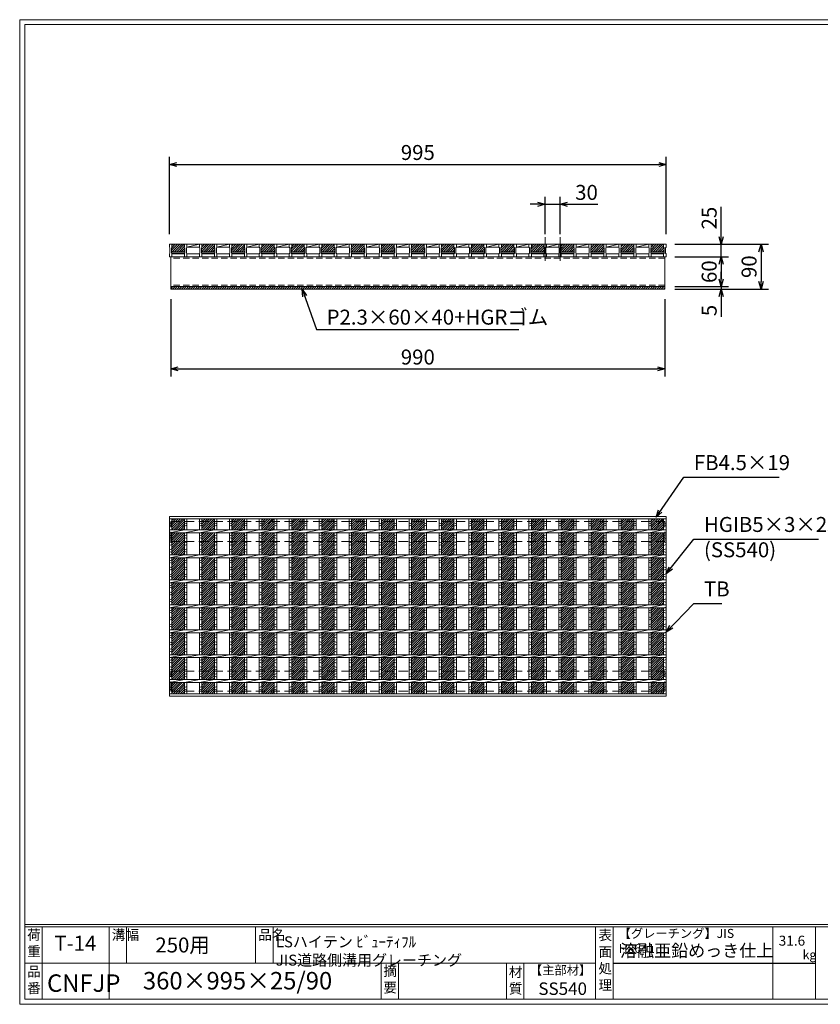
# Model space of a CAD drawing. Units: millimetres. Extents: x -3235 to -446, y -46 to 1928.
# Drawn here: x -3235 to -1631, y -46 to 1928 of the extents above; entities that cross this region are included whole.
import ezdxf

# ---------------------------------------------------------------- set-up
doc = ezdxf.new("R2010")
doc.units = ezdxf.units.MM
doc.linetypes.add('CENTER', pattern=[10, 6.25, -1.25, 1.25, -1.25])
doc.linetypes.add('HIDDEN', pattern=[9.525, 6.35, -3.175])
for name, color, linetype, lineweight in [('エンボス', 4, 'Continuous', 5), ('ゴム', 51, 'Continuous', 13), ('中心線', 1, 'CENTER', 5), ('寸法線', 2, 'Continuous', 9), ('嵩上平面', 112, 'HIDDEN', 13), ('嵩上断面', 112, 'Continuous', 13), ('本体', 7, 'Continuous', 13)]:
    doc.layers.add(name, color=color, linetype=linetype, lineweight=lineweight)
doc.layers.add('外枠', color=7, linetype='Continuous')
doc.dimstyles.new('ISO-25', dxfattribs={"dimscale": 10, "dimtxt": 3, "dimasz": 1.5, "dimexe": 1.5, "dimexo": 2, "dimgap": 0.5, "dimtad": 1, "dimdsep": 46, "dimtxsty": 'Standard', "dimblk": 'OPEN30', "dimcen": 2.5, "dimadec": 0, "dimazin": 0, "dimtfac": 1, "dimtmove": 0, "dimatfit": 0, "dimldrblk": 'OPEN30', "dimfxl": 1, "dimarcsym": 0})

# ---------------------------------------------------------------- blocks, each defined once
blk = doc.blocks.new('_Open30')
at = {"color": 0, "linetype": 'ByBlock', "lineweight": -2}
for p, q in [((-1, 0.27), (0, 0)), ((0, 0), (-1, -0.27)), ((0, 0), (-1, 0))]:
    blk.add_line(p, q, dxfattribs=at)
blk = doc.blocks.new('*D30')
at = {"layer": 'Defpoints', "color": 0, "linetype": 'Continuous'}
for p in [(-1940, 1637.5), (-2935, 1477.5), (-1940, 1477.5)]:
    blk.add_point(p, dxfattribs=at)
at = {"layer": '寸法線', "color": 0, "linetype": 'Continuous', "lineweight": -2}
for p, q in [((-2935, 1497.5), (-2935, 1652.5)), ((-1940, 1497.5), (-1940, 1652.5)), ((-2920, 1637.5), (-1955, 1637.5))]:
    blk.add_line(p, q, dxfattribs=at)
at = {"layer": '寸法線', "color": 0, "linetype": 'Continuous', "lineweight": -2, "xscale": 15, "yscale": 15, "zscale": 15, "rotation": 180}
blk.add_blockref('_Open30', (-2935, 1637.5), dxfattribs=at)
at = {"layer": '寸法線', "color": 0, "linetype": 'Continuous', "lineweight": -2, "xscale": 15, "yscale": 15, "zscale": 15}
blk.add_blockref('_Open30', (-1940, 1637.5), dxfattribs=at)
at = {"layer": '寸法線', "color": 0, "linetype": 'Continuous', "insert": (-2437.5, 1657.5), "char_height": 30, "attachment_point": 5}
blk.add_mtext('995', dxfattribs=at)
blk = doc.blocks.new('*D31')
at = {"layer": 'Defpoints', "color": 0, "linetype": 'Continuous'}
for p in [(-2152.5, 1557.5), (-2182.5, 1477.5), (-2152.5, 1477.5)]:
    blk.add_point(p, dxfattribs=at)
at = {"layer": '寸法線', "color": 0, "linetype": 'Continuous', "lineweight": -2}
for p, q in [((-2182.5, 1497.5), (-2182.5, 1572.5)), ((-2152.5, 1497.5), (-2152.5, 1572.5)), ((-2197.5, 1557.5), (-2212.5, 1557.5)), ((-2182.5, 1557.5), (-2152.5, 1557.5)), ((-2137.5, 1557.5), (-2076.7, 1557.5))]:
    blk.add_line(p, q, dxfattribs=at)
at = {"layer": '寸法線', "color": 0, "linetype": 'Continuous', "lineweight": -2, "xscale": 15, "yscale": 15, "zscale": 15}
blk.add_blockref('_Open30', (-2182.5, 1557.5), dxfattribs=at)
at = {"layer": '寸法線', "color": 0, "linetype": 'Continuous', "lineweight": -2, "xscale": 15, "yscale": 15, "zscale": 15, "rotation": 180}
blk.add_blockref('_Open30', (-2152.5, 1557.5), dxfattribs=at)
at = {"layer": '寸法線', "color": 0, "linetype": 'Continuous', "insert": (-2099.6, 1577.5), "char_height": 30, "attachment_point": 5}
blk.add_mtext('30', dxfattribs=at)
blk = doc.blocks.new('*D27')
at = {"layer": 'Defpoints', "color": 0, "linetype": 'Continuous'}
for p in [(-1942.5, 1477.5), (-1830, 1477.5), (-1942.5, 1452.5)]:
    blk.add_point(p, dxfattribs=at)
at = {"layer": '寸法線', "color": 0, "linetype": 'Continuous', "lineweight": -2}
for p, q in [((-1830, 1492.5), (-1830, 1552.4)), ((-1922.5, 1477.5), (-1815, 1477.5)), ((-1830, 1452.5), (-1830, 1477.5)), ((-1922.5, 1452.5), (-1815, 1452.5)), ((-1830, 1437.5), (-1830, 1422.5))]:
    blk.add_line(p, q, dxfattribs=at)
at = {"layer": '寸法線', "color": 0, "linetype": 'Continuous', "lineweight": -2, "xscale": 15, "yscale": 15, "zscale": 15}
for p, rotation in [((-1830, 1477.5), 270), ((-1830, 1452.5), 90)]:
    blk.add_blockref('_Open30', p, dxfattribs=dict(at, rotation=rotation))
at = {"layer": '寸法線', "color": 0, "linetype": 'Continuous', "insert": (-1850, 1529.9), "char_height": 30, "attachment_point": 5, "rotation": 90}
blk.add_mtext('25', dxfattribs=at)
blk = doc.blocks.new('*U25')
at = {"layer": 'エンボス', "ltscale": 3}
h = blk.add_hatch(dxfattribs=at)
h.set_pattern_fill('ANSI31', color=256)
h.set_pattern_definition([(45, (-430.59, -1466.396), (-2.245064, 2.245064), [])])
h.paths.add_polyline_path([(12.5, 175.5), (-12.5, 175.5), (-12.5, 153), (12.5, 153)])
h.paths.add_polyline_path([(12.5, 147), (-12.5, 147), (-12.5, 103), (12.5, 103)])
h.paths.add_polyline_path([(12.5, 97), (-12.5, 97), (-12.5, 53), (12.5, 53)])
h.paths.add_polyline_path([(12.5, 47), (-12.5, 47), (-12.5, 3), (12.5, 3)])
h.paths.add_polyline_path([(12.5, -3), (-12.5, -3), (-12.5, -47), (12.5, -47)])
h.paths.add_polyline_path([(12.5, -53), (-12.5, -53), (-12.5, -97), (12.5, -97)])
h.paths.add_polyline_path([(12.5, -103), (-12.5, -103), (-12.5, -147), (12.5, -147)])
h.paths.add_polyline_path([(12.5, -153), (-12.5, -153), (-12.5, -175.5), (12.5, -175.5)])
blk = doc.blocks.new('*U26')
at = {"layer": 'エンボス', "color": 0, "linetype": 'ByBlock', "lineweight": -2}
for p in [(0, 0), (60, 0), (120, 0), (180, 0), (240, 0), (300, 0), (360, 0), (420, 0), (480, 0), (540, 0), (600, 0), (660, 0), (720, 0), (780, 0), (840, 0), (900, 0), (960, 0)]:
    blk.add_blockref('*U25', p, dxfattribs=at)
blk = doc.blocks.new('*D36')
at = {"layer": 'Defpoints', "color": 0, "linetype": 'Continuous'}
for p in [(-1942.5, 1452.5), (-1942.5, 1392.5), (-1830, 1392.5)]:
    blk.add_point(p, dxfattribs=at)
at = {"layer": '寸法線', "color": 0, "linetype": 'Continuous', "lineweight": -2}
for p, q in [((-1922.5, 1452.5), (-1815, 1452.5)), ((-1830, 1437.5), (-1830, 1407.5)), ((-1922.5, 1392.5), (-1815, 1392.5))]:
    blk.add_line(p, q, dxfattribs=at)
at = {"layer": '寸法線', "color": 0, "linetype": 'Continuous', "lineweight": -2, "xscale": 15, "yscale": 15, "zscale": 15}
for p, rotation in [((-1830, 1452.5), 90), ((-1830, 1392.5), 270)]:
    blk.add_blockref('_Open30', p, dxfattribs=dict(at, rotation=rotation))
at = {"layer": '寸法線', "color": 0, "linetype": 'Continuous', "insert": (-1850, 1422.5), "char_height": 30, "attachment_point": 5, "rotation": 90}
blk.add_mtext('60', dxfattribs=at)
blk = doc.blocks.new('*D32')
at = {"layer": 'Defpoints', "color": 0, "linetype": 'Continuous'}
for p in [(-1942.5, 1477.5), (-1942.5, 1387.5), (-1750, 1387.5)]:
    blk.add_point(p, dxfattribs=at)
at = {"layer": '寸法線', "color": 0, "linetype": 'Continuous', "lineweight": -2}
for p, q in [((-1922.5, 1477.5), (-1735, 1477.5)), ((-1750, 1462.5), (-1750, 1402.5)), ((-1922.5, 1387.5), (-1735, 1387.5))]:
    blk.add_line(p, q, dxfattribs=at)
at = {"layer": '寸法線', "color": 0, "linetype": 'Continuous', "lineweight": -2, "xscale": 15, "yscale": 15, "zscale": 15}
for p, rotation in [((-1750, 1477.5), 90), ((-1750, 1387.5), 270)]:
    blk.add_blockref('_Open30', p, dxfattribs=dict(at, rotation=rotation))
at = {"layer": '寸法線', "color": 0, "linetype": 'Continuous', "insert": (-1770, 1432.5), "char_height": 30, "attachment_point": 5, "rotation": 90}
blk.add_mtext('90', dxfattribs=at)
blk = doc.blocks.new('*D33')
at = {"layer": 'Defpoints', "color": 0, "linetype": 'Continuous'}
for p in [(-1942.5, 1392.5), (-1942.5, 1387.5), (-1830, 1387.5)]:
    blk.add_point(p, dxfattribs=at)
at = {"layer": '寸法線', "color": 0, "linetype": 'Continuous', "lineweight": -2}
for p, q in [((-1830, 1407.5), (-1830, 1422.5)), ((-1922.5, 1392.5), (-1815, 1392.5)), ((-1922.5, 1387.5), (-1815, 1387.5)), ((-1830, 1392.5), (-1830, 1387.5)), ((-1830, 1372.5), (-1830, 1332))]:
    blk.add_line(p, q, dxfattribs=at)
at = {"layer": '寸法線', "color": 0, "linetype": 'Continuous', "lineweight": -2, "xscale": 15, "yscale": 15, "zscale": 15}
for p, rotation in [((-1830, 1392.5), 270), ((-1830, 1387.5), 90)]:
    blk.add_blockref('_Open30', p, dxfattribs=dict(at, rotation=rotation))
at = {"layer": '寸法線', "color": 0, "linetype": 'Continuous', "insert": (-1850, 1344.7), "char_height": 30, "attachment_point": 5, "rotation": 90}
blk.add_mtext('5', dxfattribs=at)
blk = doc.blocks.new('*D38')
at = {"layer": 'Defpoints', "color": 0, "linetype": 'Continuous'}
for p in [(-2932.5, 1387.5), (-1942.5, 1387.5), (-1942.5, 1227.5)]:
    blk.add_point(p, dxfattribs=at)
at = {"layer": '寸法線', "color": 0, "linetype": 'Continuous', "lineweight": -2}
for p, q in [((-2932.5, 1367.5), (-2932.5, 1212.5)), ((-1942.5, 1367.5), (-1942.5, 1212.5)), ((-2917.5, 1227.5), (-1957.5, 1227.5))]:
    blk.add_line(p, q, dxfattribs=at)
at = {"layer": '寸法線', "color": 0, "linetype": 'Continuous', "lineweight": -2, "xscale": 15, "yscale": 15, "zscale": 15, "rotation": 180}
blk.add_blockref('_Open30', (-2932.5, 1227.5), dxfattribs=at)
at = {"layer": '寸法線', "color": 0, "linetype": 'Continuous', "lineweight": -2, "xscale": 15, "yscale": 15, "zscale": 15}
blk.add_blockref('_Open30', (-1942.5, 1227.5), dxfattribs=at)
at = {"layer": '寸法線', "color": 0, "linetype": 'Continuous', "insert": (-2437.5, 1247.5), "char_height": 30, "attachment_point": 5}
blk.add_mtext('990', dxfattribs=at)
blk = doc.blocks.new('*U39')
at = {"layer": 'エンボス', "ltscale": 3}
h = blk.add_hatch(dxfattribs=at)
h.set_pattern_fill('ANSI31', color=256)
h.set_pattern_definition([(45, (-443.09, -707.5055), (-2.245064, 2.245064), [])])
h.paths.add_polyline_path([(0, 12.5), (-25, 12.5), (-25, 6.5), (-26, 5.5), (-26, -2.5), (1, -2.5), (1, 5.5), (0, 6.5)])
at = {"layer": '本体'}
for p, q in [((-30, 12.5), (-25, 12.5)), ((-30, 12.5), (-25, 12.5)), ((-30, 12.5), (-25, 12.5)), ((-30, 12.5), (-30, 6.5)), ((-30, 12.5), (-30, 6.5)), ((-30, 12.5), (-30, 6.5)), ((-30, 6.5), (-29, 5.5)), ((-30, 6.5), (-29, 5.5)), ((-30, 6.5), (-29, 5.5)), ((-29, 5.5), (-29, -5.5)), ((-29, 5.5), (-29, -5.5)), ((-29, 5.5), (-29, -5.5)), ((-25, 6.5), (-26, 5.5)), ((-25, 6.5), (-26, 5.5)), ((-25, 6.5), (-26, 5.5)), ((-26, 5.5), (-26, -5.5)), ((-26, 5.5), (-26, -5.5)), ((-26, 5.5), (-26, -5.5)), ((-25, 12.5), (-25, 6.5)), ((-25, 12.5), (-25, 6.5)), ((-25, 12.5), (-25, 6.5)), ((0, 12.5), (0, 6.5)), ((0, 12.5), (0, 6.5)), ((0, 12.5), (0, 6.5)), ((0, 12.5), (5, 12.5)), ((0, 12.5), (5, 12.5)), ((0, 12.5), (5, 12.5)), ((0, 6.5), (1, 5.5)), ((0, 6.5), (1, 5.5)), ((0, 6.5), (1, 5.5)), ((1, 5.5), (1, -5.5)), ((1, 5.5), (1, -5.5)), ((1, 5.5), (1, -5.5)), ((5, 6.5), (4, 5.5)), ((5, 6.5), (4, 5.5)), ((5, 6.5), (4, 5.5)), ((4, 5.5), (4, -5.5)), ((4, 5.5), (4, -5.5)), ((4, 5.5), (4, -5.5)), ((5, 12.5), (5, 6.5)), ((5, 12.5), (5, 6.5)), ((5, 12.5), (5, 6.5)), ((-30, -6.5), (-29, -5.5)), ((-30, -6.5), (-29, -5.5)), ((-30, -6.5), (-29, -5.5)), ((-30, -12.5), (-30, -6.5)), ((-30, -12.5), (-30, -6.5)), ((-30, -12.5), (-30, -6.5)), ((-30, -12.5), (-25, -12.5)), ((-30, -12.5), (-25, -12.5)), ((-30, -12.5), (-25, -12.5)), ((-25, -6.5), (-26, -5.5)), ((-25, -6.5), (-26, -5.5)), ((-25, -6.5), (-26, -5.5)), ((-25, -12.5), (-25, -6.5)), ((-25, -12.5), (-25, -6.5)), ((-25, -12.5), (-25, -6.5)), ((0, -6.5), (1, -5.5)), ((0, -6.5), (1, -5.5)), ((0, -6.5), (1, -5.5)), ((0, -12.5), (0, -6.5)), ((0, -12.5), (0, -6.5)), ((0, -12.5), (0, -6.5)), ((0, -12.5), (5, -12.5)), ((0, -12.5), (5, -12.5)), ((0, -12.5), (5, -12.5)), ((5, -6.5), (4, -5.5)), ((5, -6.5), (4, -5.5)), ((5, -6.5), (4, -5.5)), ((5, -12.5), (5, -6.5)), ((5, -12.5), (5, -6.5)), ((5, -12.5), (5, -6.5))]:
    blk.add_line(p, q, dxfattribs=at)
at = {"layer": '本体', "linetype": 'Continuous'}
for p, q in [((-25, 12.5), (0, 12.5)), ((5, 6.5), (30, 12.5)), ((5, 12.5), (30, 12.5)), ((5, 6.5), (30, 6.5)), ((-26, -2.5), (1, -2.5)), ((-26, -5.5), (1, -5.5)), ((-25, -6.5), (0, -6.5)), ((5, -6.5), (30, -6.5))]:
    blk.add_line(p, q, dxfattribs=at)
blk = doc.blocks.new('*U40')
at = {"layer": '本体', "color": 0, "linetype": 'ByBlock', "lineweight": -2}
for p in [(0, 0), (60, 0), (120, 0), (180, 0), (240, 0), (300, 0), (360, 0), (420, 0), (480, 0), (540, 0), (600, 0), (660, 0), (720, 0), (780, 0), (840, 0), (900, 0)]:
    blk.add_blockref('*U39', p, dxfattribs=at)
blk = doc.blocks.new('*U41')
at = {"layer": 'エンボス', "linetype": 'Continuous'}
for p, q in [((-15, 167.5), (-10, 165.5)), ((-10, 162.5), (-15, 160.5)), ((-15, 141.1), (-10, 143.1)), ((-10, 136.1), (-15, 138.1)), ((-15, 129.1), (-10, 127.1)), ((-10, 124.1), (-15, 122.1)), ((-15, 113.1), (-10, 115.1)), ((-10, 108.1), (-15, 110.1)), ((-15, 91.1), (-10, 93.1)), ((-10, 86.1), (-15, 88.1)), ((-15, 79.1), (-10, 77.1)), ((-10, 74.1), (-15, 72.1)), ((-15, 63.1), (-10, 65.1)), ((-10, 58.1), (-15, 60.1)), ((-15, 41.1), (-10, 43.1)), ((-10, 36.1), (-15, 38.1)), ((-15, 29.1), (-10, 27.1)), ((-10, 24.1), (-15, 22.1)), ((-15, 13.1), (-10, 15.1)), ((-10, 8.1), (-15, 10.1)), ((-15, -8.9), (-10, -6.9)), ((-10, -13.9), (-15, -11.9)), ((-15, -20.9), (-10, -22.9)), ((-10, -25.9), (-15, -27.9)), ((-15, -36.9), (-10, -34.9)), ((-10, -41.9), (-15, -39.9)), ((-15, -58.9), (-10, -56.9)), ((-10, -63.9), (-15, -61.9)), ((-15, -70.9), (-10, -72.9)), ((-10, -75.9), (-15, -77.9)), ((-15, -86.9), (-10, -84.9)), ((-10, -91.9), (-15, -89.9)), ((-15, -108.9), (-10, -106.9)), ((-10, -113.9), (-15, -111.9)), ((-15, -120.9), (-10, -122.9)), ((-10, -125.9), (-15, -127.9)), ((-15, -136.9), (-10, -134.9)), ((-10, -141.9), (-15, -139.9)), ((-15, -163), (-10, -161)), ((-10, -168), (-15, -166))]:
    blk.add_line(p, q, dxfattribs=at)
at = {"layer": '本体', "linetype": 'Continuous'}
for p, q in [((-15, 175.5), (-15, 153)), ((-10, 175.5), (-10, 153)), ((-15, 147), (15, 153)), ((-15, 147), (-15, 103)), ((-10, 147), (-10, 103)), ((-15, 97), (15, 103)), ((-15, 97), (-15, 53)), ((-10, 97), (-10, 53)), ((-15, 47), (15, 53)), ((-15, 47), (-15, 3)), ((-10, 47), (-10, 3)), ((-15, -3), (15, 3)), ((-15, -3), (-15, -47)), ((-10, -3), (-10, -47)), ((-15, -53), (15, -47)), ((-15, -53), (-15, -97)), ((-10, -53), (-10, -97)), ((-15, -103), (15, -97)), ((-15, -103), (-15, -147)), ((-10, -103), (-10, -147)), ((-15, -153), (15, -147)), ((-15, -153), (-15, -175.5)), ((-10, -153), (-10, -175.5))]:
    blk.add_line(p, q, dxfattribs=at)
blk = doc.blocks.new('*U42')
at = {"layer": '本体', "color": 0, "linetype": 'ByBlock', "lineweight": -2}
for p in [(0, 0), (30, 0), (60, 0), (90, 0), (120, 0), (150, 0), (180, 0), (210, 0), (240, 0), (270, 0), (300, 0), (330, 0), (360, 0), (390, 0), (420, 0), (450, 0), (480, 0), (510, 0), (540, 0), (570, 0), (600, 0), (630, 0), (660, 0), (690, 0), (720, 0), (750, 0), (780, 0), (810, 0), (840, 0), (870, 0), (900, 0), (930, 0)]:
    blk.add_blockref('*U41', p, dxfattribs=at)

msp = doc.modelspace()

# ---------------------------------------------------------------- hatches: boundary and pattern name
at = {"layer": 'エンボス', "ltscale": 3}
h = msp.add_hatch(dxfattribs=at)
h.set_pattern_fill('ANSI31', color=256)
h.set_pattern_definition([(45, (-2388.123, 757.4973), (-2.245064, 2.245064), [])])
h.paths.add_polyline_path([(-1945.033, 1477.503), (-1970.033, 1477.503), (-1970.033, 1471.503), (-1971.033, 1470.503), (-1971.033, 1462.503), (-1944.033, 1462.503), (-1944.033, 1470.503), (-1945.033, 1471.503)])
at = {"layer": 'ゴム', "linetype": 'Continuous'}
h = msp.add_hatch(dxfattribs=at)
h.set_pattern_fill('ANSI31', color=256, style=0)
h.set_pattern_definition([(45, (-3371.8145, 1168.9472), (-2.245064, 2.245064), [])])
h.paths.add_polyline_path([(-1942.533, 1387.503), (-1942.533, 1392.503), (-2932.533, 1392.503), (-2932.533, 1387.503)])

# ---------------------------------------------------------------- linework, layer by layer
at = {"layer": 'エンボス', "linetype": 'Continuous'}
for p, q in [((-2935.033, 919.467), (-2930.033, 917.467)), ((-2930.033, 914.467), (-2935.033, 912.467)), ((-1945.033, 919.467), (-1940.033, 917.467)), ((-1940.033, 914.467), (-1945.033, 912.467)), ((-2935.033, 892.993), (-2930.033, 894.993)), ((-2930.033, 887.993), (-2935.033, 889.993)), ((-1945.033, 892.993), (-1940.033, 894.993)), ((-1940.033, 887.993), (-1945.033, 889.993)), ((-2935.033, 880.993), (-2930.033, 878.993)), ((-2930.033, 875.993), (-2935.033, 873.993)), ((-1945.033, 880.993), (-1940.033, 878.993)), ((-1940.033, 875.993), (-1945.033, 873.993)), ((-2935.033, 864.993), (-2930.033, 866.993)), ((-2930.033, 859.993), (-2935.033, 861.993)), ((-1945.033, 864.993), (-1940.033, 866.993)), ((-1940.033, 859.993), (-1945.033, 861.993)), ((-2935.033, 842.993), (-2930.033, 844.993)), ((-2930.033, 837.993), (-2935.033, 839.993)), ((-2935.033, 830.993), (-2930.033, 828.993)), ((-1945.033, 842.993), (-1940.033, 844.993)), ((-1940.033, 837.993), (-1945.033, 839.993)), ((-1945.033, 830.993), (-1940.033, 828.993)), ((-2930.033, 825.993), (-2935.033, 823.993)), ((-2935.033, 814.993), (-2930.033, 816.993)), ((-2930.033, 809.993), (-2935.033, 811.993)), ((-1940.033, 825.993), (-1945.033, 823.993)), ((-1945.033, 814.993), (-1940.033, 816.993)), ((-1940.033, 809.993), (-1945.033, 811.993)), ((-2935.033, 792.993), (-2930.033, 794.993)), ((-2930.033, 787.993), (-2935.033, 789.993)), ((-1945.033, 792.993), (-1940.033, 794.993)), ((-1940.033, 787.993), (-1945.033, 789.993)), ((-2935.033, 780.993), (-2930.033, 778.993)), ((-2930.033, 775.993), (-2935.033, 773.993)), ((-1945.033, 780.993), (-1940.033, 778.993)), ((-1940.033, 775.993), (-1945.033, 773.993)), ((-2935.033, 764.993), (-2930.033, 766.993)), ((-2930.033, 759.993), (-2935.033, 761.993)), ((-1945.033, 764.993), (-1940.033, 766.993)), ((-1940.033, 759.993), (-1945.033, 761.993)), ((-2935.033, 742.993), (-2930.033, 744.993)), ((-2930.033, 737.993), (-2935.033, 739.993)), ((-2935.033, 730.993), (-2930.033, 728.993)), ((-1945.033, 742.993), (-1940.033, 744.993)), ((-1940.033, 737.993), (-1945.033, 739.993)), ((-1945.033, 730.993), (-1940.033, 728.993)), ((-2930.033, 725.993), (-2935.033, 723.993)), ((-2935.033, 714.993), (-2930.033, 716.993)), ((-2930.033, 709.993), (-2935.033, 711.993)), ((-1940.033, 725.993), (-1945.033, 723.993)), ((-1945.033, 714.993), (-1940.033, 716.993)), ((-1940.033, 709.993), (-1945.033, 711.993)), ((-2935.033, 692.993), (-2930.033, 694.993)), ((-1945.033, 692.993), (-1940.033, 694.993)), ((-2930.033, 687.993), (-2935.033, 689.993)), ((-2935.033, 680.993), (-2930.033, 678.993)), ((-2930.033, 675.993), (-2935.033, 673.993)), ((-1940.033, 687.993), (-1945.033, 689.993)), ((-1945.033, 680.993), (-1940.033, 678.993)), ((-1940.033, 675.993), (-1945.033, 673.993)), ((-2935.033, 664.993), (-2930.033, 666.993)), ((-2930.033, 659.993), (-2935.033, 661.993)), ((-1945.033, 664.993), (-1940.033, 666.993)), ((-1940.033, 659.993), (-1945.033, 661.993)), ((-2935.033, 642.993), (-2930.033, 644.993)), ((-2930.033, 637.993), (-2935.033, 639.993)), ((-1945.033, 642.993), (-1940.033, 644.993)), ((-1940.033, 637.993), (-1945.033, 639.993)), ((-2935.033, 630.993), (-2930.033, 628.993)), ((-2930.033, 625.993), (-2935.033, 623.993)), ((-2935.033, 614.993), (-2930.033, 616.993)), ((-2930.033, 609.993), (-2935.033, 611.993)), ((-1945.033, 630.993), (-1940.033, 628.993)), ((-1940.033, 625.993), (-1945.033, 623.993)), ((-1945.033, 614.993), (-1940.033, 616.993)), ((-1940.033, 609.993), (-1945.033, 611.993)), ((-2935.033, 588.943), (-2930.033, 590.943)), ((-2930.033, 583.943), (-2935.033, 585.943)), ((-1945.033, 588.943), (-1940.033, 590.943)), ((-1940.033, 583.943), (-1945.033, 585.943))]:
    msp.add_line(p, q, dxfattribs=at)
at = {"layer": 'ゴム', "linetype": 'Continuous'}
for p, q in [((-2932.533, 1392.503), (-2932.533, 1387.503)), ((-2932.533, 1387.503), (-1942.533, 1387.503)), ((-1942.533, 1387.503), (-1942.533, 1392.503))]:
    msp.add_line(p, q, dxfattribs=at)
at = {"layer": '中心線', "linetype": 'Continuous'}
for p, q in [((-2182.533, 1491.503), (-2182.533, 1444.503)), ((-2152.533, 1491.503), (-2152.533, 1444.503))]:
    msp.add_line(p, q, dxfattribs=at)
at = {"layer": '外枠', "lineweight": 9, "ltscale": 80}
for p, q in [((-445.522, 1927.503), (-3235.033, 1927.503)), ((-3235.033, -45.766), (-3235.033, 1927.503)), ((-3235.033, -45.766), (-445.522, -45.766))]:
    msp.add_line(p, q, dxfattribs=at)
at = {"layer": '外枠', "lineweight": 9, "ltscale": 100}
for p, q in [((-3225.033, 1918.111), (-454.913, 1918.111)), ((-3225.033, 1918.111), (-3225.033, -35.766)), ((-3190.033, 109.633), (-3190.033, -35.766)), ((-3055.929, 109.633), (-3055.929, -35.766)), ((-3020.929, 109.633), (-3020.929, 36.933)), ((-2762.468, 109.633), (-2762.468, 36.933)), ((-2727.468, 109.633), (-2727.468, 36.933)), ((-2511.205, 36.933), (-2511.205, -35.766)), ((-2476.205, 36.933), (-2476.205, -35.766)), ((-2260.082, 36.933), (-2260.082, -35.766)), ((-2225.082, 36.933), (-2225.082, -35.766)), ((-3225.033, -35.766), (-454.913, -35.766))]:
    msp.add_line(p, q, dxfattribs=at)
at = {"layer": '外枠', "linetype": 'Continuous', "lineweight": 9, "ltscale": 100}
for p, q in [((-3225.033, 114.329), (-454.913, 114.329)), ((-3225.033, 109.633), (-454.913, 109.633)), ((-2081.502, 109.633), (-2081.502, -35.766)), ((-2046.501, 109.633), (-2046.501, -35.766)), ((-1726.353, 109.633), (-1726.353, -35.766)), ((-1641.082, 109.633), (-1641.082, -35.766)), ((-3225.033, 36.933), (-2081.503, 36.933))]:
    msp.add_line(p, q, dxfattribs=at)
at = {"layer": '外枠', "ltscale": 3}
msp.add_line((-2046.501, 36.933), (-1641.082, 36.933), dxfattribs=at)
at = {"layer": '嵩上平面', "linetype": 'HIDDEN', "lineweight": 9, "ltscale": 3}
for p, q in [((-1942.533, 921.94), (-2932.533, 921.94)), ((-2932.533, 881.94), (-2932.533, 921.94)), ((-1942.533, 881.94), (-1942.533, 921.94)), ((-1942.533, 881.94), (-2932.533, 881.94)), ((-1942.533, 621.94), (-2932.533, 621.94)), ((-2932.533, 581.94), (-2932.533, 621.94)), ((-1942.533, 581.94), (-1942.533, 621.94)), ((-1942.533, 581.94), (-2932.533, 581.94))]:
    msp.add_line(p, q, dxfattribs=at)
at = {"layer": '嵩上断面', "linetype": 'Continuous'}
for p, q in [((-1942.533, 1452.503), (-2932.533, 1452.503)), ((-2932.533, 1452.503), (-2932.533, 1392.503)), ((-1942.533, 1452.503), (-1942.533, 1392.503)), ((-1942.533, 1392.503), (-2932.533, 1392.503))]:
    msp.add_line(p, q, dxfattribs=at)
at = {"layer": '嵩上断面', "linetype": 'HIDDEN', "ltscale": 2}
for p, q in [((-1942.533, 1449.303), (-2932.533, 1449.303)), ((-1942.533, 1395.703), (-2932.533, 1395.703))]:
    msp.add_line(p, q, dxfattribs=at)
at = {"layer": '本体'}
for p, q in [((-1975.033, 1477.503), (-1975.033, 1471.503)), ((-1975.033, 1477.503), (-1975.033, 1471.503)), ((-1975.033, 1477.503), (-1975.033, 1471.503)), ((-1975.033, 1477.503), (-1970.033, 1477.503)), ((-1975.033, 1477.503), (-1970.033, 1477.503)), ((-1975.033, 1477.503), (-1970.033, 1477.503)), ((-1975.033, 1471.503), (-1974.033, 1470.503)), ((-1975.033, 1471.503), (-1974.033, 1470.503)), ((-1975.033, 1471.503), (-1974.033, 1470.503)), ((-1974.033, 1470.503), (-1974.033, 1459.503)), ((-1974.033, 1470.503), (-1974.033, 1459.503)), ((-1974.033, 1470.503), (-1974.033, 1459.503)), ((-1970.033, 1471.503), (-1971.033, 1470.503)), ((-1970.033, 1471.503), (-1971.033, 1470.503)), ((-1970.033, 1471.503), (-1971.033, 1470.503)), ((-1971.033, 1470.503), (-1971.033, 1459.503)), ((-1971.033, 1470.503), (-1971.033, 1459.503)), ((-1971.033, 1470.503), (-1971.033, 1459.503)), ((-1970.033, 1477.503), (-1970.033, 1471.503)), ((-1970.033, 1477.503), (-1970.033, 1471.503)), ((-1970.033, 1477.503), (-1970.033, 1471.503)), ((-1945.033, 1477.503), (-1945.033, 1471.503)), ((-1945.033, 1477.503), (-1945.033, 1471.503)), ((-1945.033, 1477.503), (-1945.033, 1471.503)), ((-1945.033, 1477.503), (-1940.033, 1477.503)), ((-1945.033, 1477.503), (-1940.033, 1477.503)), ((-1945.033, 1477.503), (-1940.033, 1477.503)), ((-1945.033, 1471.503), (-1944.033, 1470.503)), ((-1945.033, 1471.503), (-1944.033, 1470.503)), ((-1945.033, 1471.503), (-1944.033, 1470.503)), ((-1944.033, 1470.503), (-1944.033, 1459.503)), ((-1944.033, 1470.503), (-1944.033, 1459.503)), ((-1944.033, 1470.503), (-1944.033, 1459.503)), ((-1940.033, 1471.503), (-1941.033, 1470.503)), ((-1940.033, 1471.503), (-1941.033, 1470.503)), ((-1940.033, 1471.503), (-1941.033, 1470.503)), ((-1941.033, 1470.503), (-1941.033, 1459.503)), ((-1941.033, 1470.503), (-1941.033, 1459.503)), ((-1941.033, 1470.503), (-1941.033, 1459.503)), ((-1940.033, 1477.503), (-1940.033, 1471.503)), ((-1940.033, 1477.503), (-1940.033, 1471.503)), ((-1940.033, 1477.503), (-1940.033, 1471.503)), ((-1975.033, 1458.503), (-1974.033, 1459.503)), ((-1975.033, 1458.503), (-1974.033, 1459.503)), ((-1975.033, 1458.503), (-1974.033, 1459.503)), ((-1975.033, 1452.503), (-1975.033, 1458.503)), ((-1975.033, 1452.503), (-1975.033, 1458.503)), ((-1975.033, 1452.503), (-1975.033, 1458.503)), ((-1975.033, 1452.503), (-1970.033, 1452.503)), ((-1975.033, 1452.503), (-1970.033, 1452.503)), ((-1975.033, 1452.503), (-1970.033, 1452.503)), ((-1970.033, 1458.503), (-1971.033, 1459.503)), ((-1970.033, 1458.503), (-1971.033, 1459.503)), ((-1970.033, 1458.503), (-1971.033, 1459.503)), ((-1970.033, 1452.503), (-1970.033, 1458.503)), ((-1970.033, 1452.503), (-1970.033, 1458.503)), ((-1970.033, 1452.503), (-1970.033, 1458.503)), ((-1945.033, 1458.503), (-1944.033, 1459.503)), ((-1945.033, 1458.503), (-1944.033, 1459.503)), ((-1945.033, 1458.503), (-1944.033, 1459.503)), ((-1945.033, 1452.503), (-1945.033, 1458.503)), ((-1945.033, 1452.503), (-1945.033, 1458.503)), ((-1945.033, 1452.503), (-1945.033, 1458.503)), ((-1945.033, 1452.503), (-1940.033, 1452.503)), ((-1945.033, 1452.503), (-1940.033, 1452.503)), ((-1945.033, 1452.503), (-1940.033, 1452.503)), ((-1940.033, 1458.503), (-1941.033, 1459.503)), ((-1940.033, 1458.503), (-1941.033, 1459.503)), ((-1940.033, 1458.503), (-1941.033, 1459.503)), ((-1940.033, 1452.503), (-1940.033, 1458.503)), ((-1940.033, 1452.503), (-1940.033, 1458.503)), ((-1940.033, 1452.503), (-1940.033, 1458.503))]:
    msp.add_line(p, q, dxfattribs=at)
at = {"layer": '本体', "linetype": 'Continuous'}
for p, q in [((-1971.033, 1462.503), (-1944.033, 1462.503)), ((-1970.033, 1477.503), (-1945.033, 1477.503)), ((-1971.033, 1459.503), (-1944.033, 1459.503)), ((-1970.033, 1458.503), (-1945.033, 1458.503)), ((-2935.033, 931.94), (-1940.033, 931.94)), ((-2935.033, 931.94), (-2935.033, 927.44)), ((-2935.033, 927.44), (-1940.033, 927.44)), ((-2935.033, 927.44), (-2935.033, 904.94)), ((-2930.033, 927.44), (-2930.033, 904.94)), ((-1945.033, 927.44), (-1945.033, 904.94)), ((-1940.033, 931.94), (-1940.033, 927.44)), ((-1940.033, 927.44), (-1940.033, 904.94)), ((-2935.033, 904.94), (-1940.033, 904.94)), ((-2935.033, 898.94), (-2905.033, 904.94)), ((-2935.033, 904.94), (-2935.033, 898.94)), ((-2935.033, 898.94), (-1940.033, 898.94)), ((-2935.033, 898.94), (-2935.033, 854.94)), ((-2930.033, 898.94), (-2930.033, 854.94)), ((-1945.033, 898.94), (-1940.033, 899.94)), ((-1945.033, 898.94), (-1945.033, 854.94)), ((-1945.033, 898.94), (-1945.033, 854.94)), ((-1940.033, 904.94), (-1940.033, 898.94)), ((-1940.033, 898.94), (-1940.033, 854.94)), ((-1940.033, 898.94), (-1940.033, 854.94)), ((-2935.033, 854.94), (-1940.033, 854.94)), ((-2935.033, 848.94), (-2905.033, 854.94)), ((-2935.033, 854.94), (-2935.033, 848.94)), ((-2935.033, 848.94), (-1940.033, 848.94)), ((-2935.033, 848.94), (-2935.033, 804.94)), ((-2930.033, 848.94), (-2930.033, 804.94)), ((-1945.033, 848.94), (-1940.033, 849.94)), ((-1945.033, 848.94), (-1945.033, 804.94)), ((-1945.033, 848.94), (-1945.033, 804.94)), ((-1940.033, 854.94), (-1940.033, 848.94)), ((-1940.033, 848.94), (-1940.033, 804.94)), ((-1940.033, 848.94), (-1940.033, 804.94)), ((-2935.033, 804.94), (-1940.033, 804.94)), ((-2935.033, 798.94), (-2905.033, 804.94)), ((-2935.033, 804.94), (-2935.033, 798.94)), ((-2935.033, 798.94), (-1940.033, 798.94)), ((-2935.033, 798.94), (-2935.033, 754.94)), ((-2930.033, 798.94), (-2930.033, 754.94)), ((-1945.033, 798.94), (-1940.033, 799.94)), ((-1945.033, 798.94), (-1945.033, 754.94)), ((-1945.033, 798.94), (-1945.033, 754.94)), ((-1940.033, 804.94), (-1940.033, 798.94)), ((-1940.033, 798.94), (-1940.033, 754.94)), ((-1940.033, 798.94), (-1940.033, 754.94)), ((-2935.033, 754.94), (-1940.033, 754.94)), ((-2935.033, 748.94), (-2905.033, 754.94)), ((-2935.033, 754.94), (-2935.033, 748.94)), ((-1945.033, 748.94), (-1940.033, 749.94)), ((-1940.033, 754.94), (-1940.033, 748.94)), ((-2935.033, 748.94), (-1940.033, 748.94)), ((-2935.033, 748.94), (-2935.033, 704.94)), ((-2930.033, 748.94), (-2930.033, 704.94)), ((-1945.033, 748.94), (-1945.033, 704.94)), ((-1945.033, 748.94), (-1945.033, 704.94)), ((-1940.033, 748.94), (-1940.033, 704.94)), ((-1940.033, 748.94), (-1940.033, 704.94)), ((-2935.033, 704.94), (-1940.033, 704.94)), ((-2935.033, 698.94), (-2905.033, 704.94)), ((-2935.033, 704.94), (-2935.033, 698.94)), ((-2935.033, 698.94), (-1940.033, 698.94)), ((-2935.033, 698.94), (-2935.033, 654.94)), ((-2930.033, 698.94), (-2930.033, 654.94)), ((-1945.033, 698.94), (-1940.033, 699.94)), ((-1945.033, 698.94), (-1945.033, 654.94)), ((-1945.033, 698.94), (-1945.033, 654.94)), ((-1940.033, 704.94), (-1940.033, 698.94)), ((-1940.033, 698.94), (-1940.033, 654.94)), ((-1940.033, 698.94), (-1940.033, 654.94)), ((-2935.033, 654.94), (-1940.033, 654.94)), ((-2935.033, 648.94), (-2905.033, 654.94)), ((-2935.033, 654.94), (-2935.033, 648.94)), ((-1940.033, 654.94), (-1940.033, 648.94)), ((-2935.033, 648.94), (-1940.033, 648.94)), ((-2935.033, 648.94), (-2935.033, 604.94)), ((-2930.033, 648.94), (-2930.033, 604.94)), ((-1945.033, 648.94), (-1940.033, 649.94)), ((-1945.033, 648.94), (-1945.033, 604.94)), ((-1945.033, 648.94), (-1945.033, 604.94)), ((-1940.033, 648.94), (-1940.033, 604.94)), ((-1940.033, 648.94), (-1940.033, 604.94)), ((-2935.033, 604.94), (-1940.033, 604.94)), ((-2935.033, 598.94), (-2905.033, 604.94)), ((-2935.033, 604.94), (-2935.033, 598.94)), ((-2935.033, 598.94), (-1940.033, 598.94)), ((-2935.033, 598.94), (-2935.033, 571.94)), ((-2930.033, 598.94), (-2930.033, 576.44)), ((-1945.033, 598.94), (-1940.033, 599.94)), ((-1945.033, 598.94), (-1945.033, 576.44)), ((-1945.033, 598.94), (-1945.033, 576.44)), ((-1940.033, 604.94), (-1940.033, 598.94)), ((-1940.033, 598.94), (-1940.033, 576.44)), ((-1940.033, 598.94), (-1940.033, 571.94)), ((-2935.033, 576.44), (-1940.033, 576.44)), ((-2935.033, 571.94), (-1940.033, 571.94))]:
    msp.add_line(p, q, dxfattribs=at)

# ---------------------------------------------------------------- block references
at = {"layer": 'エンボス'}
msp.add_blockref('*U26', (-2917.533, 751.94), dxfattribs=at)
at = {"layer": '本体'}
for name, p in [('*U40', (-2905.033, 1465.003)), ('*U42', (-2890.033, 751.94))]:
    msp.add_blockref(name, p, dxfattribs=at)

# ---------------------------------------------------------------- texts
at = {"layer": '外枠', "linetype": 'Continuous', "lineweight": 9, "ltscale": 100, "attachment_point": 1}
for s, insert, char_height, width in [('荷\\P重', (-3220.113, 103.565), 20, 30.0799), ('溝幅', (-3050.598, 103.541), 20, 29.6694), ('品名', (-2757.137, 103.541), 20, 29.6694), ('表\\P面\\P処\\P理', (-2075.648, 102.845), 20, 1015.1375), ('【グレーチング】JIS\u3000H8641', (-2035.271, 105.316), 18, 301.8661), ('T-14', (-3165.6, 91.61), 30, 133.48725), ('250用', (-2963.281, 88.091), 30, 271.6208), ('LSハイテン ﾋﾞｭｰﾃｨﾌﾙ JIS道路側溝用グレーチング', (-2721.992, 90.387), 22, 655.29935), ('31.6', (-1714.556, 91.733), 20, 1015.1375), ('溶融亜鉛めっき仕上', (-2032.355, 74.371), 25, 1015.1375), ('kg', (-1666.568, 62.647), 18, 25.456), ('品\\P番', (-3219.976, 30.054), 20, 23.52947), ('360×995×25/90', (-2988.176, 19.052), 35, 532.9183), ('摘\\P要', (-2506.555, 31.159), 20, 664.6119), ('材\\P質', (-2255.3, 29.082), 20, 31.38948), ('【主部材】', (-2212.84, 31.844), 18, 122.0406), ('CNFJP', (-3180.29, 14.193), 35, 100.28865), ('SS540', (-2196.058, -1.985), 25, 122.0406)]:
    msp.add_mtext(s, dxfattribs=dict(at, insert=insert, char_height=char_height, width=width))
at = {"layer": '寸法線', "linetype": 'Continuous', "char_height": 30}
for s, insert, attachment_point in [('P2.3×60×40+HGRゴム', (-2620.25, 1327.503), 4), ('FB4.5×19', (-1884.572, 1015.446), 7), ('HGIB5×3×25', (-1864.322, 891.537), 7), ('(SS540)', (-1864.322, 840.759), 7), ('TB', (-1864.322, 762.431), 7)]:
    msp.add_mtext(s, dxfattribs=dict(at, insert=insert, attachment_point=attachment_point))

# ---------------------------------------------------------------- dimensions: what is measured, and where the dimension line sits
at = {"layer": '寸法線', "linetype": 'Continuous'}
for base, p1, p2, picture, middle in [((-1940.033, 1637.506), (-2935.033, 1477.503), (-1940.033, 1477.503), '*D30', (-2437.533, 1657.506)), ((-2152.533, 1557.503), (-2182.533, 1477.503), (-2152.533, 1477.503), '*D31', (-2099.64, 1577.503)), ((-1942.533, 1227.503), (-2932.533, 1387.503), (-1942.533, 1387.503), '*D38', (-2437.533, 1247.503))]:
    dim = msp.add_linear_dim(base=base, p1=p1, p2=p2, dimstyle='ISO-25', dxfattribs=at)
    dim.commit()
    dim.dimension.update_dxf_attribs({"geometry": picture, "text_midpoint": middle})
for base, p1, p2, picture, middle in [((-1830.028, 1477.503), (-1942.533, 1452.503), (-1942.533, 1477.503), '*D27', (-1850.028, 1529.939)), ((-1750.026, 1387.503), (-1942.533, 1477.503), (-1942.533, 1387.503), '*D32', (-1770.026, 1432.503)), ((-1830.028, 1392.503), (-1942.533, 1452.503), (-1942.533, 1392.503), '*D36', (-1850.028, 1422.503)), ((-1830.028, 1387.503), (-1942.533, 1392.503), (-1942.533, 1387.503), '*D33', (-1850.028, 1344.736))]:
    dim = msp.add_linear_dim(base=base, p1=p1, p2=p2, angle=90, dimstyle='ISO-25', dxfattribs=at)
    dim.commit()
    dim.dimension.update_dxf_attribs({"geometry": picture, "text_midpoint": middle})

# ---------------------------------------------------------------- leaders
at = {"layer": '寸法線', "linetype": 'Continuous', "annotation_type": 0, "has_hookline": 1, "hookline_direction": 0}
for points, text_width in [([(-2669.147, 1387.503), (-2640.25, 1306.589), (-2625.25, 1306.589)], 385.431), ([(-1960.282, 930.445), (-1904.572, 1010.446), (-1889.572, 1010.446)], 171.168), ([(-1940.033, 816.993), (-1884.322, 886.537), (-1869.322, 886.537)], 229.797), ([(-1940.033, 700.366), (-1884.322, 757.431), (-1869.322, 757.431)], 35.787)]:
    msp.add_leader(points, dimstyle='ISO-25', override={"dimgap": 0.5, "dimtad": 1}, dxfattribs=dict(at, text_width=text_width))

doc.saveas('drawing.dxf')
